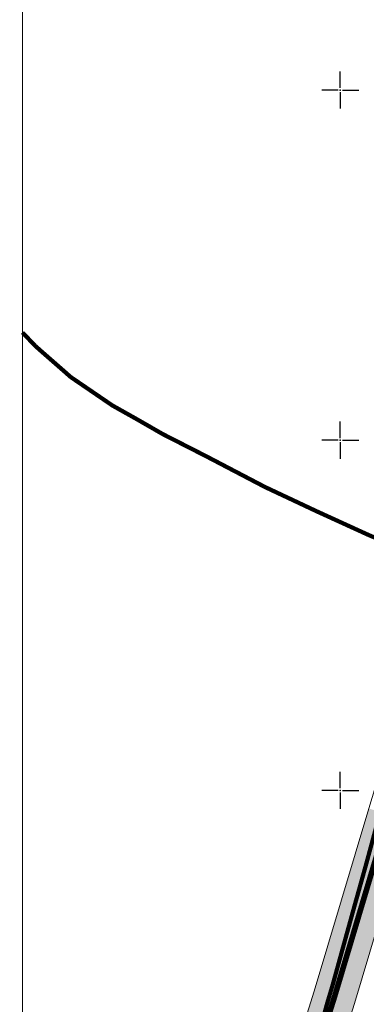
# Model space of a CAD drawing. Units: metres. Extents: x 7 to 1185, y 7 to 807.
# Drawn here: x 31 to 81, y 491 to 632 of the extents above; entities that cross this region are included whole.
import ezdxf

# ---------------------------------------------------------------- set-up
doc = ezdxf.new("R2010")
doc.units = ezdxf.units.M
doc.header["$LTSCALE"] = 0.5
doc.layers.add('000_Okvir', color=7, linetype='Continuous', lineweight=20)
doc.layers.add('110_I-EN_gasovod-Srednji pritisak-CE_DN168.3-zastitni koridor', color=60, linetype='Continuous', lineweight=9)
for name, color, linetype in [('107_G_Opis Lista', 7, 'Continuous'), ('110_I-EN_gasovod-Niski pritisak-PE_DN90', 54, 'Continuous'), ('110_I-EN_gasovod-Srednji pritisak-CE_ DN168.3', 66, 'Continuous')]:
    doc.layers.add(name, color=color, linetype=linetype)

# ---------------------------------------------------------------- blocks, each defined once
blk = doc.blocks.new('KRSTIC')
at = {"layer": '107_G_Opis Lista'}
for p, q in [((0, 0.6), (0, 5.3)), ((0.6, 0), (5.3, 0)), ((-0.6, 0), (-5.3, 0)), ((0, -0.6), (0, -5.3))]:
    blk.add_line(p, q, dxfattribs=at)
blk.add_point((0, 0), dxfattribs=at)

msp = doc.modelspace()

# ---------------------------------------------------------------- linework, layer by layer
at = {"layer": '000_Okvir'}
msp.add_line((31.68, 11.83), (31.68, 806.83), dxfattribs=at)
at = {"layer": '110_I-EN_gasovod-Niski pritisak-PE_DN90', "transparency": 33554687, "const_width": 0.6, "flags": 128}
for points in [[(31.68, 587.32), (33.52, 585.38), (38.57, 580.95), (44.5, 576.9), (48.04, 574.91), (51.69, 572.81), (57.92, 569.63), (66.27, 565.26), (73.69, 561.77), (80.98, 558.44), (83.52, 557.36)], [(82.27, 517.15), (80.7, 511.34), (79.09, 505.57), (77.83, 501.02), (75.92, 494.1), (75.15, 491.52), (74.25, 488.21)]]:
    msp.add_lwpolyline(points, dxfattribs=at)
at = {"layer": '110_I-EN_gasovod-Srednji pritisak-CE_ DN168.3', "transparency": 33554687, "const_width": 0.8, "flags": 128}
msp.add_lwpolyline([(31.68, 340.01), (33.73, 346.88), (38.17, 361.74), (44.13, 380.23), (49.55, 399.86), (54.57, 416.27), (61.03, 440.86), (63.23, 449.31), (65.14, 455.56), (68.6, 468.29), (76.18, 492.39), (83.97, 518.48), (90.41, 539.71), (96.11, 559.35), (103.94, 587.04), (111.34, 614.49), (120.72, 647.25), (126.93, 669.39), (140.09, 709.77), (152.87, 753.88), (158.91, 772.42), (163.61, 787.44), (167.91, 801.83)], dxfattribs=at)
at = {"layer": '110_I-EN_gasovod-Srednji pritisak-CE_DN168.3-zastitni koridor', "transparency": 33554687, "flags": 128}
for points in [[(31.68, 329.51), (36.6, 346.02), (41.04, 360.85), (47.01, 379.37), (52.43, 399.02), (57.46, 415.45), (63.93, 440.1), (66.12, 448.49), (68.03, 454.73), (71.48, 467.45), (79.05, 491.51), (86.84, 517.62), (93.28, 538.86), (99, 558.52), (106.83, 586.24), (114.23, 613.68), (123.61, 646.43), (129.8, 668.52), (142.96, 708.89), (155.73, 753), (161.77, 771.51), (166.47, 786.56), (171.04, 801.83)], [(164.78, 801.83), (160.74, 788.32), (156.05, 773.33), (150, 754.76), (137.22, 710.65), (124.06, 670.26), (117.83, 648.07), (108.45, 615.29), (101.05, 587.83), (93.23, 560.18), (87.53, 540.56), (81.1, 519.35), (73.31, 493.27), (65.72, 469.14), (62.26, 456.4), (60.34, 450.13), (58.12, 441.62), (51.69, 417.09), (46.67, 400.69), (41.26, 381.09), (35.31, 362.63), (31.68, 350.51)]]:
    msp.add_lwpolyline(points, dxfattribs=at)
at = {"layer": '110_I-EN_gasovod-Srednji pritisak-CE_DN168.3-zastitni koridor', "linetype": 'Continuous'}
for points in [[(81.1, 519.35), (86.84, 517.62), (80.58, 517.62)], [(80.58, 517.62), (79.57, 493.27), (73.31, 493.27)], [(80.58, 517.62), (86.84, 517.62), (79.57, 493.27)], [(73.31, 493.27), (79.05, 491.51), (72.76, 491.51)], [(73.31, 493.27), (79.57, 493.27), (79.05, 491.51)], [(72.76, 491.51), (72.01, 469.14), (65.72, 469.14)], [(72.76, 491.51), (79.05, 491.51), (72.01, 469.14)]]:
    msp.add_solid(points, dxfattribs=at)

# ---------------------------------------------------------------- block references
at = {"layer": '107_G_Opis Lista', "xscale": 0.4999999719146641, "yscale": 0.4999999719146641, "zscale": 0.4999999719146641}
for p in [(77.03, 621.94), (77.03, 571.94), (77.03, 521.94)]:
    msp.add_blockref('KRSTIC', p, dxfattribs=at)

doc.saveas('drawing.dxf')
